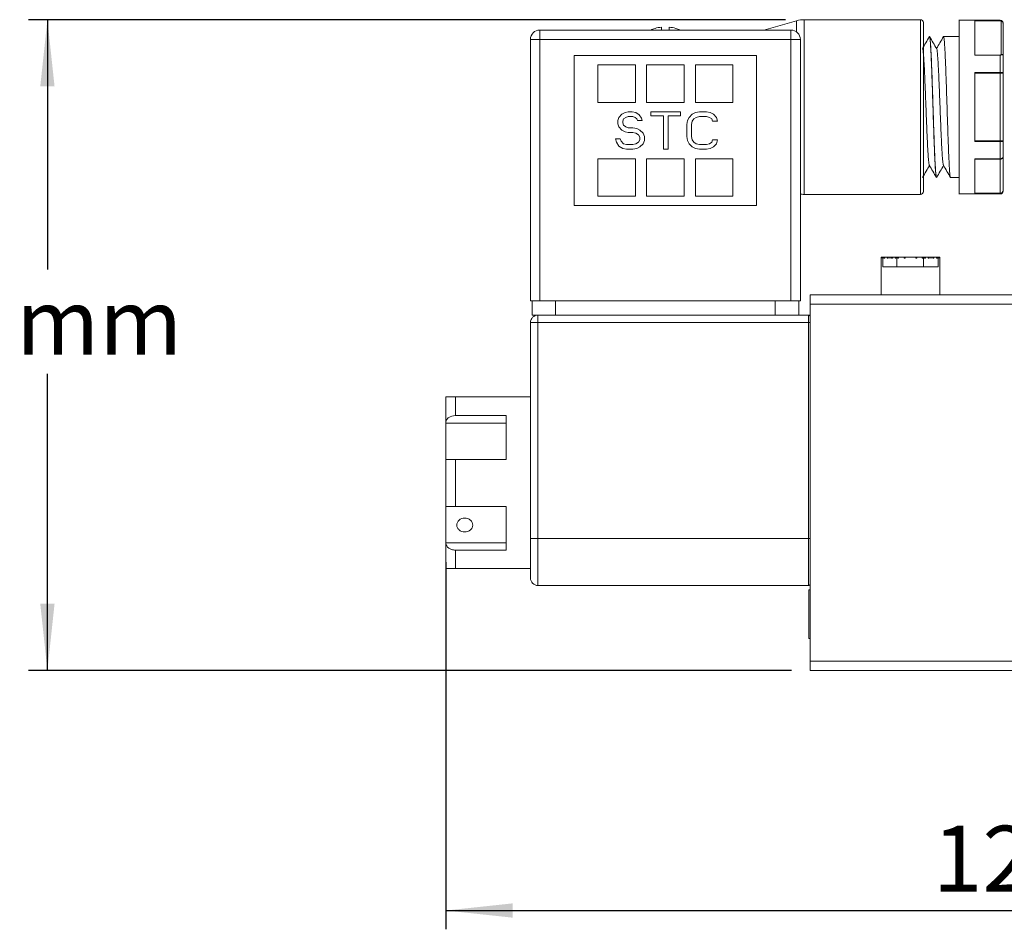
# Model space of a CAD drawing. Units: millimetres. Extents: x 5 to 274, y 5 to 211.
# Drawn here: x 107 to 159, y 103 to 152 of the extents above; entities that cross this region are included whole.
import ezdxf

# ---------------------------------------------------------------- set-up
doc = ezdxf.new("R2010")
doc.units = ezdxf.units.MM
doc.layers.add('DIMENSIONS', color=7, linetype='Continuous')
doc.styles.add('SLDTEXTSTYLE0', font='TXT', dxfattribs={"width": 0.75})
doc.dimstyles.new('SLDDIMSTYLE1', dxfattribs={"dimtxt": 3.5, "dimasz": 3.556, "dimexe": 0, "dimexo": 0.0625, "dimgap": 0.875, "dimtad": 0, "dimtih": 1, "dimtoh": 1, "dimdec": 0, "dimlfac": 2, "dimrnd": 1e-09, "dimzin": 12, "dimdsep": 46, "dimtxsty": 'SLDTEXTSTYLE0', "dimsah": 1, "dimcen": 0.09, "dimadec": 0, "dimazin": 3, "dimtfac": 1, "dimtdec": 0, "dimtofl": 0, "dimtmove": 0, "dimatfit": 3, "dimfxl": 0, "dimfrac": 2, "dimtolj": 1, "dimtzin": 12, "dimarcsym": 0})

# ---------------------------------------------------------------- blocks, each defined once
blk = doc.blocks.new('_D_3')
at = {"layer": 'DIMENSIONS'}
for p, q in [((129.435, 122.915), (129.435, 103.372)), ((190.535, 116.65), (190.535, 103.372)), ((129.435, 104.372), (190.535, 104.372))]:
    blk.add_line(p, q, dxfattribs=at)
for points in [[(129.435, 104.372), (132.991, 103.991), (132.991, 104.753)], [(190.535, 104.372), (186.979, 104.753), (186.979, 103.991)]]:
    blk.add_solid(points, dxfattribs=at)
at = {"layer": 'DIMENSIONS', "insert": (155.358, 108.884), "char_height": 3.5, "attachment_point": 1, "style": 'SLDTEXTSTYLE0'}
blk.add_mtext('122mm', dxfattribs=at)
blk = doc.blocks.new('_D_5')
at = {"layer": 'DIMENSIONS'}
for p, q in [((147.517, 151.8), (107.209, 151.8)), ((108.209, 151.8), (108.209, 138.503)), ((108.209, 117.15), (108.209, 132.947)), ((147.835, 117.15), (107.209, 117.15))]:
    blk.add_line(p, q, dxfattribs=at)
for points in [[(108.209, 151.8), (107.828, 148.244), (108.59, 148.244)], [(108.209, 117.15), (108.59, 120.706), (107.828, 120.706)]]:
    blk.add_solid(points, dxfattribs=at)
at = {"layer": 'DIMENSIONS', "insert": (101.248, 137.459), "char_height": 3.5, "attachment_point": 1, "style": 'SLDTEXTSTYLE0'}
blk.add_mtext('69mm', dxfattribs=at)

msp = doc.modelspace()

# ---------------------------------------------------------------- linework, layer by layer
at = {"color": 7, "linetype": 'Continuous', "lineweight": 15}
for p, q in [((148.11, 151.744), (146.36, 151.25)), ((154.71, 151.8), (148.517, 151.8)), ((158.96, 151.775), (156.759, 151.775)), ((157.61, 151.743), (158.96, 151.743)), ((158.96, 151.775), (158.96, 151.743)), ((159.01, 149.93), (159.01, 151.732)), ((159.11, 149.907), (159.11, 151.581)), ((134.435, 151.25), (134.435, 150.75)), ((147.81, 151.25), (134.435, 151.25)), ((147.81, 150.75), (147.81, 151.25)), ((133.935, 150.75), (134.081, 150.75)), ((133.935, 136.825), (133.935, 150.75)), ((134.081, 150.75), (134.435, 150.75)), ((134.435, 150.75), (134.435, 136.825)), ((147.81, 150.75), (134.435, 150.75)), ((148.31, 150.75), (147.81, 150.75)), ((147.81, 136.825), (147.81, 150.75)), ((148.31, 150.75), (148.31, 136.825)), ((155.19, 150.9), (155.185, 150.9)), ((156.76, 150.9), (155.935, 150.9)), ((136.272, 141.9), (136.272, 149.9)), ((136.272, 149.9), (145.972, 149.9)), ((145.972, 149.9), (145.972, 141.9)), ((158.96, 149.919), (157.61, 149.919)), ((137.522, 149.4), (137.522, 147.4)), ((139.522, 149.4), (137.522, 149.4)), ((139.522, 147.4), (139.522, 149.4)), ((142.122, 149.4), (140.122, 149.4)), ((140.122, 149.4), (140.122, 147.4)), ((142.122, 147.4), (142.122, 149.4)), ((144.722, 149.4), (142.722, 149.4)), ((142.722, 149.4), (142.722, 147.4)), ((144.722, 147.4), (144.722, 149.4)), ((157.61, 148.994), (158.96, 148.994)), ((157.61, 148.954), (158.96, 148.954)), ((158.96, 145.347), (158.96, 148.954)), ((159.11, 145.357), (159.11, 148.944)), ((137.522, 147.4), (139.522, 147.4)), ((140.122, 147.4), (142.122, 147.4)), ((142.722, 147.4), (144.722, 147.4)), ((138.806, 146.773), (138.972, 146.858)), ((138.972, 146.858), (139.139, 146.9)), ((139.139, 146.9), (139.347, 146.9)), ((139.347, 146.9), (139.556, 146.858)), ((139.556, 146.858), (139.722, 146.73)), ((140.347, 146.9), (141.931, 146.9)), ((140.347, 146.688), (140.347, 146.9)), ((141.931, 146.688), (141.931, 146.9)), ((142.556, 146.773), (142.722, 146.858)), ((142.722, 146.858), (142.931, 146.9)), ((142.931, 146.9), (143.306, 146.9)), ((143.306, 146.9), (143.514, 146.858)), ((143.514, 146.858), (143.681, 146.773)), ((138.597, 146.432), (138.639, 146.602)), ((138.597, 146.262), (138.597, 146.432)), ((138.639, 146.602), (138.806, 146.773)), ((138.889, 146.517), (138.847, 146.39)), ((138.847, 146.39), (138.847, 146.305)), ((139.014, 146.602), (138.889, 146.517)), ((139.139, 146.645), (139.014, 146.602)), ((139.389, 146.645), (139.139, 146.645)), ((139.514, 146.602), (139.389, 146.645)), ((139.597, 146.517), (139.514, 146.602)), ((139.639, 146.432), (139.597, 146.517)), ((139.889, 146.432), (139.639, 146.432)), ((139.722, 146.73), (139.847, 146.56)), ((139.847, 146.56), (139.889, 146.432)), ((141.014, 146.688), (140.347, 146.688)), ((141.014, 144.9), (141.014, 146.688)), ((141.264, 146.688), (141.931, 146.688)), ((141.264, 146.688), (141.264, 144.9)), ((142.264, 146.22), (142.306, 146.432)), ((142.306, 146.432), (142.389, 146.602)), ((142.389, 146.602), (142.556, 146.773)), ((142.556, 146.39), (142.514, 146.22)), ((142.639, 146.517), (142.556, 146.39)), ((142.764, 146.602), (142.639, 146.517)), ((142.931, 146.645), (142.764, 146.602)), ((143.306, 146.645), (142.931, 146.645)), ((143.472, 146.602), (143.306, 146.645)), ((143.597, 146.517), (143.472, 146.602)), ((143.639, 146.39), (143.597, 146.517)), ((143.889, 146.39), (143.639, 146.39)), ((143.681, 146.773), (143.847, 146.602)), ((143.847, 146.602), (143.889, 146.39)), ((138.639, 146.092), (138.597, 146.262)), ((138.806, 145.922), (138.639, 146.092)), ((138.972, 145.837), (138.806, 145.922)), ((138.847, 146.305), (138.889, 146.177)), ((138.889, 146.177), (139.014, 146.092)), ((139.139, 145.794), (138.972, 145.837)), ((139.014, 146.092), (139.139, 146.049)), ((139.139, 146.049), (139.389, 146.049)), ((139.389, 145.794), (139.139, 145.794)), ((139.389, 146.049), (139.597, 146.007)), ((139.556, 145.751), (139.389, 145.794)), ((139.597, 146.007), (139.764, 145.922)), ((139.764, 145.922), (139.931, 145.751)), ((142.264, 145.581), (142.264, 146.22)), ((142.514, 146.22), (142.514, 145.581)), ((138.514, 145.283), (138.472, 145.454)), ((138.472, 145.454), (138.722, 145.454)), ((138.639, 145.071), (138.514, 145.283)), ((138.722, 145.454), (138.764, 145.326)), ((138.764, 145.326), (138.889, 145.198)), ((139.681, 145.666), (139.556, 145.751)), ((139.556, 145.198), (139.681, 145.283)), ((139.764, 145.539), (139.681, 145.666)), ((139.681, 145.283), (139.764, 145.411)), ((139.764, 145.411), (139.764, 145.539)), ((139.931, 145.751), (140.014, 145.581)), ((140.014, 145.368), (139.931, 145.198)), ((140.014, 145.581), (140.014, 145.368)), ((142.306, 145.368), (142.264, 145.581)), ((142.389, 145.198), (142.306, 145.368)), ((142.514, 145.581), (142.556, 145.411)), ((142.556, 145.411), (142.639, 145.283)), ((142.639, 145.283), (142.764, 145.198)), ((143.472, 145.198), (143.597, 145.283)), ((143.597, 145.283), (143.639, 145.411)), ((143.639, 145.411), (143.889, 145.411)), ((143.889, 145.411), (143.847, 145.198)), ((158.96, 145.347), (157.61, 145.347)), ((158.96, 145.307), (157.61, 145.307)), ((158.96, 144.399), (158.96, 145.307)), ((138.847, 144.943), (138.639, 145.071)), ((139.056, 144.9), (138.847, 144.943)), ((138.889, 145.198), (139.056, 145.156)), ((139.056, 145.156), (139.389, 145.156)), ((139.389, 144.9), (139.056, 144.9)), ((139.389, 145.156), (139.556, 145.198)), ((139.597, 144.943), (139.389, 144.9)), ((139.764, 145.028), (139.597, 144.943)), ((139.931, 145.198), (139.764, 145.028)), ((141.264, 144.9), (141.014, 144.9)), ((142.556, 145.028), (142.389, 145.198)), ((142.722, 144.943), (142.556, 145.028)), ((142.931, 144.9), (142.722, 144.943)), ((142.764, 145.198), (142.931, 145.156)), ((142.931, 145.156), (143.306, 145.156)), ((143.306, 144.9), (142.931, 144.9)), ((143.306, 145.156), (143.472, 145.198)), ((143.514, 144.943), (143.306, 144.9)), ((143.681, 145.028), (143.514, 144.943)), ((143.847, 145.198), (143.681, 145.028)), ((137.522, 144.4), (137.522, 142.4)), ((139.522, 144.4), (137.522, 144.4)), ((139.522, 142.4), (139.522, 144.4)), ((142.122, 144.4), (140.122, 144.4)), ((140.122, 144.4), (140.122, 142.4)), ((142.122, 142.4), (142.122, 144.4)), ((142.722, 144.4), (142.722, 142.4)), ((144.722, 144.4), (142.722, 144.4)), ((144.722, 142.4), (144.722, 144.4)), ((157.61, 144.399), (158.96, 144.399)), ((157.61, 144.372), (158.96, 144.372)), ((158.96, 142.568), (158.96, 144.372)), ((159.11, 142.703), (159.11, 144.496)), ((155.56, 143.4), (155.565, 143.4)), ((156.31, 143.4), (156.76, 143.4)), ((137.522, 142.4), (139.522, 142.4)), ((140.122, 142.4), (142.122, 142.4)), ((142.722, 142.4), (144.722, 142.4)), ((148.517, 142.5), (154.71, 142.5)), ((156.759, 142.525), (158.961, 142.525)), ((158.96, 142.568), (157.61, 142.568)), ((158.96, 142.555), (157.61, 142.555)), ((145.972, 141.9), (136.272, 141.9)), ((152.622, 139.15), (152.622, 137.15)), ((152.624, 139.15), (152.622, 139.15)), ((152.624, 139.1), (152.624, 139.15)), ((152.624, 139.15), (152.628, 139.15)), ((152.624, 139.1), (152.628, 139.1)), ((152.628, 139.15), (152.628, 139.1)), ((152.662, 139.15), (152.628, 139.15)), ((152.662, 139.1), (152.662, 139.15)), ((152.662, 139.15), (152.675, 139.15)), ((152.662, 139.1), (152.675, 139.1)), ((152.675, 139.15), (152.675, 139.1)), ((152.703, 139.15), (152.675, 139.15)), ((152.703, 139.15), (152.703, 138.65)), ((152.753, 139.15), (152.703, 139.15)), ((152.753, 139.1), (152.753, 139.15)), ((152.753, 139.15), (152.777, 139.15)), ((152.777, 139.1), (152.753, 139.1)), ((152.777, 139.15), (152.777, 139.1)), ((152.777, 139.15), (152.796, 139.15)), ((152.796, 139.1), (152.796, 139.15)), ((152.796, 139.15), (152.812, 139.15)), ((152.812, 139.1), (152.796, 139.1)), ((152.812, 139.15), (152.812, 139.1)), ((152.812, 139.15), (152.936, 139.15)), ((152.936, 139.1), (152.936, 139.15)), ((152.936, 139.15), (152.952, 139.15)), ((152.952, 139.1), (152.936, 139.1)), ((152.952, 139.15), (152.952, 139.1)), ((152.952, 139.15), (152.959, 139.15)), ((152.959, 139.1), (152.959, 139.15)), ((152.959, 139.15), (152.983, 139.15)), ((152.983, 139.1), (152.959, 139.1)), ((152.983, 139.15), (152.983, 139.1)), ((152.983, 139.15), (153.075, 139.15)), ((153.075, 139.1), (153.075, 139.15)), ((153.075, 139.15), (153.092, 139.15)), ((153.092, 139.1), (153.075, 139.1)), ((153.092, 139.15), (153.092, 139.1)), ((153.092, 139.15), (153.166, 139.15)), ((153.166, 139.1), (153.166, 139.15)), ((153.166, 139.15), (153.19, 139.15)), ((153.19, 139.1), (153.166, 139.1)), ((153.19, 139.15), (153.19, 139.1)), ((153.19, 139.15), (153.215, 139.15)), ((153.215, 139.1), (153.215, 139.15)), ((153.215, 139.15), (153.231, 139.15)), ((153.231, 139.1), (153.215, 139.1)), ((153.231, 139.15), (153.231, 139.1)), ((153.231, 139.15), (153.355, 139.15)), ((153.355, 139.1), (153.355, 139.15)), ((153.355, 139.15), (153.371, 139.15)), ((153.371, 139.1), (153.355, 139.1)), ((153.371, 139.15), (153.371, 139.1)), ((153.371, 139.15), (153.372, 139.15)), ((153.372, 139.1), (153.372, 139.15)), ((153.372, 139.15), (153.396, 139.15)), ((153.396, 139.1), (153.372, 139.1)), ((153.396, 139.15), (153.396, 139.1)), ((153.396, 139.15), (153.451, 139.15)), ((153.451, 139.15), (153.451, 138.65)), ((153.451, 139.15), (153.506, 139.15)), ((153.506, 139.1), (153.506, 139.15)), ((153.506, 139.15), (153.532, 139.15)), ((153.532, 139.1), (153.506, 139.1)), ((153.532, 139.15), (153.532, 139.1)), ((153.532, 139.15), (153.834, 139.15)), ((153.834, 139.1), (153.834, 139.15)), ((153.834, 139.15), (153.89, 139.15)), ((153.89, 139.1), (153.834, 139.1)), ((153.89, 139.15), (153.89, 139.1)), ((153.89, 139.15), (154.461, 139.15)), ((154.461, 139.1), (154.461, 139.15)), ((154.461, 139.15), (154.515, 139.15)), ((154.515, 139.1), (154.461, 139.1)), ((154.515, 139.15), (154.805, 139.15)), ((154.515, 139.15), (154.515, 139.1)), ((154.805, 139.1), (154.805, 139.15)), ((154.805, 139.15), (154.829, 139.15)), ((154.829, 139.1), (154.805, 139.1)), ((154.829, 139.15), (154.829, 139.1)), ((154.829, 139.15), (154.869, 139.15)), ((154.869, 139.15), (154.869, 138.65)), ((154.869, 139.15), (154.921, 139.15)), ((154.921, 139.1), (154.921, 139.15)), ((154.921, 139.15), (154.947, 139.15)), ((154.947, 139.1), (154.921, 139.1)), ((154.947, 139.15), (154.947, 139.1)), ((154.947, 139.15), (154.965, 139.15)), ((154.965, 139.1), (154.965, 139.15)), ((154.965, 139.15), (154.982, 139.15)), ((154.982, 139.1), (154.965, 139.1)), ((154.982, 139.15), (155.112, 139.15)), ((154.982, 139.15), (154.982, 139.1)), ((155.112, 139.1), (155.112, 139.15)), ((155.112, 139.15), (155.129, 139.15)), ((155.129, 139.1), (155.112, 139.1)), ((155.129, 139.15), (155.129, 139.1)), ((155.129, 139.15), (155.143, 139.15)), ((155.143, 139.1), (155.143, 139.15)), ((155.143, 139.15), (155.169, 139.15)), ((155.169, 139.1), (155.143, 139.1)), ((155.169, 139.15), (155.169, 139.1)), ((155.169, 139.15), (155.259, 139.15)), ((155.259, 139.1), (155.259, 139.15)), ((155.259, 139.15), (155.276, 139.15)), ((155.276, 139.1), (155.259, 139.1)), ((155.276, 139.15), (155.276, 139.1)), ((155.276, 139.15), (155.366, 139.15)), ((155.366, 139.1), (155.366, 139.15)), ((155.366, 139.15), (155.391, 139.15)), ((155.391, 139.1), (155.366, 139.1)), ((155.391, 139.15), (155.391, 139.1)), ((155.391, 139.15), (155.406, 139.15)), ((155.406, 139.1), (155.406, 139.15)), ((155.406, 139.15), (155.423, 139.15)), ((155.423, 139.1), (155.406, 139.1)), ((155.423, 139.15), (155.423, 139.1)), ((155.423, 139.15), (155.553, 139.15)), ((155.553, 139.1), (155.553, 139.15)), ((155.553, 139.15), (155.57, 139.15)), ((155.57, 139.1), (155.553, 139.1)), ((155.57, 139.15), (155.57, 139.1)), ((155.57, 139.15), (155.588, 139.15)), ((155.588, 139.1), (155.588, 139.15)), ((155.588, 139.15), (155.614, 139.15)), ((155.614, 139.1), (155.588, 139.1)), ((155.614, 139.15), (155.614, 139.1)), ((155.614, 139.15), (155.658, 139.15)), ((155.658, 138.65), (155.658, 139.15)), ((155.695, 139.15), (155.658, 139.15)), ((155.695, 139.1), (155.695, 139.15)), ((155.695, 139.15), (155.708, 139.15)), ((155.695, 139.1), (155.708, 139.1)), ((155.708, 139.15), (155.708, 139.1)), ((155.742, 139.15), (155.708, 139.15)), ((155.742, 139.1), (155.742, 139.15)), ((155.742, 139.15), (155.746, 139.15)), ((155.742, 139.1), (155.746, 139.1)), ((155.746, 139.15), (155.746, 139.1)), ((155.747, 139.15), (155.746, 139.15)), ((155.747, 137.15), (155.747, 139.15)), ((152.703, 138.65), (153.451, 138.65)), ((153.451, 138.65), (154.869, 138.65)), ((154.869, 138.65), (155.658, 138.65)), ((148.835, 137.15), (161.835, 137.15)), ((148.835, 137.15), (148.835, 136.65)), ((133.935, 136.825), (134.435, 136.825)), ((134.022, 136.825), (134.022, 136.075)), ((147.81, 136.825), (134.435, 136.825)), ((135.272, 136.825), (135.272, 136.075)), ((146.972, 136.825), (146.972, 136.075)), ((147.81, 136.825), (148.31, 136.825)), ((148.222, 136.825), (148.222, 136.075)), ((161.835, 136.65), (148.835, 136.65)), ((148.835, 136.65), (148.835, 117.65)), ((134.022, 136.075), (134.335, 136.075)), ((134.335, 136.075), (134.335, 135.958)), ((134.335, 136.075), (135.024, 136.075)), ((135.024, 136.075), (135.272, 136.075)), ((135.272, 136.075), (146.972, 136.075)), ((146.972, 136.075), (147.221, 136.075)), ((147.221, 136.075), (148.735, 136.075)), ((148.735, 136.075), (148.735, 135.675)), ((133.935, 124.175), (133.935, 135.675)), ((134.335, 135.675), (133.935, 135.675)), ((134.335, 135.675), (148.735, 135.675)), ((134.335, 124.175), (134.335, 135.675)), ((148.735, 135.675), (148.735, 124.175)), ((148.735, 135.675), (148.835, 135.675)), ((129.935, 131.725), (129.935, 130.725)), ((129.935, 131.725), (133.935, 131.725)), ((129.935, 130.725), (132.635, 130.725)), ((132.635, 130.725), (132.635, 128.386)), ((129.435, 130.371), (129.435, 130.318)), ((129.435, 130.318), (132.635, 130.318)), ((129.435, 128.386), (129.435, 130.318)), ((129.935, 128.386), (129.935, 125.886)), ((132.635, 128.386), (129.935, 128.386)), ((129.435, 123.954), (129.435, 125.886)), ((129.935, 125.886), (132.635, 125.886)), ((132.635, 125.886), (132.635, 123.562)), ((129.435, 123.954), (132.635, 123.954)), ((129.435, 123.915), (129.435, 123.954)), ((133.935, 124.175), (134.335, 124.175)), ((148.735, 124.175), (134.335, 124.175)), ((134.335, 121.675), (134.335, 124.175)), ((148.735, 124.175), (148.835, 124.175)), ((148.735, 121.675), (148.735, 124.175)), ((129.935, 123.562), (129.935, 122.575)), ((132.635, 123.562), (129.935, 123.562)), ((129.935, 122.575), (133.935, 122.575)), ((148.735, 121.675), (134.335, 121.675)), ((148.835, 121.45), (148.76, 121.45)), ((148.76, 121.45), (148.76, 118.85)), ((148.76, 118.85), (148.835, 118.85)), ((148.835, 117.65), (161.835, 117.65)), ((148.835, 117.65), (148.835, 117.15)), ((161.835, 117.15), (148.835, 117.15))]:
    msp.add_line(p, q, dxfattribs=at)
at = {"color": 8, "linetype": 'Continuous', "lineweight": 15}
for p, q in [((148.11, 151.744), (148.11, 151.15)), ((148.517, 142.5), (148.517, 151.8)), ((154.71, 142.5), (154.71, 151.8))]:
    msp.add_line(p, q, dxfattribs=at)
at = {"color": 7, "linetype": 'Continuous', "lineweight": 15}
for centre, radius, start, end in [((148.517, 150.3), 1.5, 90, 105.7512), ((154.71, 151.65), 0.15, 0, 90), ((158.96, 151.625), 0.15, 0, 90.0188), ((134.435, 150.75), 0.5, 90, 180), ((147.81, 150.75), 0.5, 45, 90), ((147.81, 150.75), 0.5, 0, 45), ((154.71, 142.65), 0.15, 270, 0), ((158.96, 142.675), 0.15, 270.0188, 0), ((158.962, 142.704), 0.148, 310.0538, 346.548), ((148.517, 144), 1.5, 262.0489, 270), ((134.335, 135.675), 0.4, 90, 180), ((148.735, 135.975), 0.1, 0, 90), ((134.335, 122.075), 0.4, 180, 270), ((148.735, 121.775), 0.1, 270, 0)]:
    msp.add_arc(centre, radius, start, end, dxfattribs=at)
for points, knots in [([(154.86, 151.65), (154.86, 151.65), (154.86, 151.176), (154.86, 149.488), (154.86, 148.344), (154.86, 145.957), (154.86, 144.812), (154.86, 143.124), (154.86, 142.65), (154.86, 142.65)], [0, 0, 0, 0, 0.25, 0.25, 0.5, 0.5, 0.75, 0.75, 1, 1, 1, 1]), ([(156.76, 142.525), (156.76, 142.526), (156.76, 142.527), (156.76, 142.533), (156.76, 142.544), (156.76, 142.559), (156.76, 142.578), (156.76, 142.619), (156.76, 142.698), (156.76, 142.845), (156.76, 143.037), (156.76, 143.354), (156.76, 143.857), (156.76, 144.596), (156.76, 145.425), (156.76, 146.287), (156.76, 147.15), (156.76, 148.014), (156.76, 148.875), (156.76, 149.704), (156.76, 150.444), (156.76, 150.946), (156.76, 151.264), (156.76, 151.455), (156.76, 151.602), (156.76, 151.693), (156.76, 151.744), (156.76, 151.77), (156.76, 151.774), (156.76, 151.775)], [0, 0, 0, 0, 0.009736, 0.019453, 0.02916, 0.038866, 0.048579, 0.05831, 0.089197, 0.120102, 0.152277, 0.18447, 0.250119, 0.315768, 0.380053, 0.441772, 0.500003, 0.558234, 0.619953, 0.684238, 0.749888, 0.815537, 0.847712, 0.879904, 0.910791, 0.941696, 0.961131, 0.980541, 1, 1, 1, 1]), ([(157.61, 151.743), (157.61, 151.669), (157.61, 151.468), (157.61, 150.843), (157.61, 150.42), (157.61, 149.919)], [0, 0, 0, 0, 0.5, 0.5, 1, 1, 1, 1]), ([(158.96, 151.743), (158.966, 151.743), (158.977, 151.742), (158.995, 151.738), (159.005, 151.734), (159.01, 151.732)], [0, 0, 0, 0, 0.3069223, 0.6346791, 1, 1, 1, 1]), ([(159.11, 151.581), (159.11, 151.59), (159.109, 151.608), (159.102, 151.634), (159.086, 151.671), (159.053, 151.709), (159.023, 151.725), (159.01, 151.732)], [0, 0, 0, 0, 0.13345, 0.266874, 0.400271, 0.745556, 1, 1, 1, 1]), ([(159.11, 151.581), (159.11, 151.607), (159.11, 151.634), (159.11, 151.623), (159.11, 151.622)], [0, 0, 0, 0, 0.909168, 1, 1, 1, 1]), ([(140.922, 151.405), (140.803, 151.389), (140.604, 151.362), (140.42, 151.282), (140.347, 151.25)], [0, 0, 0, 0, 0.602182, 1, 1, 1, 1]), ([(140.922, 151.405), (140.922, 151.402), (140.922, 151.395), (140.922, 151.379), (140.922, 151.359), (140.922, 151.335), (140.922, 151.307), (140.922, 151.275), (140.922, 151.251), (140.922, 151.238)], [0, 0, 0, 0, 0.143626, 0.286485, 0.42888, 0.57112, 0.713515, 0.856374, 1, 1, 1, 1]), ([(141.322, 151.405), (141.322, 151.402), (141.322, 151.394), (141.322, 151.377), (141.322, 151.357), (141.322, 151.332), (141.322, 151.304), (141.322, 151.273), (141.322, 151.25), (141.322, 151.238)], [0, 0, 0, 0, 0.15129, 0.299763, 0.445424, 0.588276, 0.72832, 0.865561, 1, 1, 1, 1]), ([(141.897, 151.25), (141.825, 151.282), (141.641, 151.362), (141.442, 151.389), (141.322, 151.405)], [0, 0, 0, 0, 0.397625, 1, 1, 1, 1]), ([(155.18, 150.898), (155.118, 150.79), (154.995, 150.578), (154.872, 150.366), (154.812, 150.262)], [0, 0, 0, 0, 0.5113, 1, 1, 1, 1]), ([(155.178, 150.889), (155.18, 150.894), (155.189, 150.912), (155.205, 150.863), (155.225, 150.708), (155.245, 150.447), (155.265, 150.096), (155.286, 149.657), (155.306, 149.151), (155.326, 148.584), (155.346, 147.981), (155.366, 147.349), (155.386, 146.717), (155.407, 146.092), (155.426, 145.502), (155.447, 144.954), (155.467, 144.473), (155.487, 144.064), (155.507, 143.746), (155.527, 143.523), (155.545, 143.415), (155.556, 143.404), (155.56, 143.4)], [0, 0, 0, 0, 0.018126, 0.070119, 0.12362, 0.175612, 0.229112, 0.281104, 0.334604, 0.386596, 0.440096, 0.492089, 0.545589, 0.597581, 0.651081, 0.703074, 0.756574, 0.808566, 0.862067, 0.914059, 0.967559, 1, 1, 1, 1]), ([(155.572, 143.422), (155.57, 143.413), (155.561, 143.381), (155.545, 143.44), (155.525, 143.592), (155.504, 143.854), (155.485, 144.205), (155.464, 144.644), (155.444, 145.15), (155.424, 145.717), (155.404, 146.32), (155.384, 146.952), (155.363, 147.584), (155.344, 148.209), (155.323, 148.799), (155.303, 149.347), (155.283, 149.828), (155.263, 150.237), (155.243, 150.555), (155.222, 150.777), (155.205, 150.886), (155.194, 150.896), (155.19, 150.9)], [0, 0, 0, 0, 0.019656, 0.071567, 0.124983, 0.176894, 0.23031, 0.282221, 0.335638, 0.38755, 0.440967, 0.492877, 0.546294, 0.598205, 0.651622, 0.703533, 0.75695, 0.808861, 0.862278, 0.91419, 0.967607, 1, 1, 1, 1]), ([(155.572, 150.246), (155.509, 150.355), (155.383, 150.571), (155.258, 150.788), (155.195, 150.897)], [0, 0, 0, 0, 0.499943, 1, 1, 1, 1]), ([(155.931, 150.899), (155.868, 150.79), (155.745, 150.578), (155.623, 150.366), (155.562, 150.262)], [0, 0, 0, 0, 0.5107943, 1, 1, 1, 1]), ([(155.929, 150.89), (155.931, 150.894), (155.939, 150.912), (155.955, 150.863), (155.975, 150.708), (155.995, 150.447), (156.016, 150.096), (156.036, 149.657), (156.056, 149.151), (156.076, 148.584), (156.096, 147.981), (156.116, 147.349), (156.136, 146.717), (156.157, 146.092), (156.176, 145.502), (156.197, 144.954), (156.217, 144.473), (156.237, 144.064), (156.257, 143.746), (156.277, 143.523), (156.295, 143.415), (156.306, 143.404), (156.31, 143.4)], [0, 0, 0, 0, 0.017008, 0.06906, 0.122621, 0.174672, 0.228233, 0.280284, 0.333845, 0.385897, 0.439458, 0.49151, 0.545071, 0.597123, 0.650683, 0.702735, 0.756296, 0.808347, 0.861908, 0.913959, 0.96752, 1, 1, 1, 1]), ([(155.179, 144.061), (155.178, 144.061), (155.17, 144.063), (155.155, 144.152), (155.135, 144.33), (155.114, 144.597), (155.094, 144.932), (155.074, 145.335), (155.054, 145.785), (155.034, 146.279), (155.014, 146.793), (154.993, 147.321), (154.973, 147.84), (154.953, 148.343), (154.933, 148.808), (154.913, 149.23), (154.893, 149.589), (154.873, 149.882), (154.853, 150.093), (154.835, 150.216), (154.824, 150.231), (154.82, 150.237)], [0, 0, 0, 0, 0.012998, 0.068271, 0.125139, 0.180454, 0.237361, 0.292758, 0.349755, 0.405203, 0.462269, 0.517623, 0.574594, 0.629883, 0.686782, 0.74205, 0.798917, 0.854208, 0.911091, 0.966447, 1, 1, 1, 1]), ([(155.93, 144.063), (155.927, 144.066), (155.917, 144.075), (155.9, 144.183), (155.88, 144.383), (155.86, 144.664), (155.84, 145.018), (155.82, 145.429), (155.799, 145.894), (155.779, 146.389), (155.759, 146.911), (155.739, 147.434), (155.719, 147.954), (155.699, 148.446), (155.679, 148.906), (155.659, 149.312), (155.638, 149.66), (155.618, 149.936), (155.598, 150.128), (155.582, 150.229), (155.574, 150.235), (155.572, 150.237)], [0, 0, 0, 0, 0.025386, 0.082379, 0.137833, 0.194884, 0.250431, 0.30759, 0.363123, 0.420278, 0.475719, 0.532778, 0.588169, 0.64517, 0.700555, 0.75754, 0.812963, 0.869982, 0.925483, 0.982588, 1, 1, 1, 1]), ([(158.96, 149.919), (158.966, 149.919), (158.978, 149.92), (158.995, 149.924), (159.005, 149.928), (159.01, 149.93)], [0, 0, 0, 0, 0.309408, 0.63611, 1, 1, 1, 1]), ([(159.11, 149.907), (159.11, 149.91), (159.109, 149.917), (159.103, 149.924), (159.096, 149.93), (159.088, 149.935), (159.073, 149.94), (159.047, 149.943), (159.022, 149.934), (159.01, 149.93)], [0, 0, 0, 0, 0.1315352, 0.2473034, 0.3472907, 0.4314944, 0.4999304, 0.7634661, 1, 1, 1, 1]), ([(157.61, 148.957), (157.61, 148.388), (157.61, 147.769), (157.61, 146.532), (157.61, 145.913), (157.61, 145.344)], [0, 0, 0, 0, 0.5, 0.5, 1, 1, 1, 1]), ([(159.11, 148.944), (159.11, 148.946), (159.094, 148.949), (159.038, 148.953), (158.999, 148.954), (158.96, 148.954)], [0, 0, 0, 0, 0.5, 0.5, 1, 1, 1, 1]), ([(159.095, 148.966), (159.097, 148.964), (159.102, 148.96), (159.105, 148.957), (159.106, 148.955)], [0, 0, 0, 0, 0.494451, 1, 1, 1, 1]), ([(158.96, 145.347), (158.999, 145.347), (159.038, 145.348), (159.094, 145.352), (159.11, 145.354), (159.11, 145.357)], [0, 0, 0, 0, 0.5, 0.5, 1, 1, 1, 1]), ([(159.106, 145.346), (159.105, 145.344), (159.102, 145.34), (159.097, 145.337), (159.095, 145.335)], [0, 0, 0, 0, 0.505574, 1, 1, 1, 1]), ([(157.61, 144.367), (157.61, 143.873), (157.61, 143.454), (157.61, 142.836), (157.61, 142.635), (157.61, 142.56)], [0, 0, 0, 0, 0.5, 0.5, 1, 1, 1, 1]), ([(159.095, 144.454), (159.099, 144.46), (159.108, 144.474), (159.109, 144.489), (159.11, 144.496)], [0, 0, 0, 0, 0.489174, 1, 1, 1, 1]), ([(154.819, 143.402), (154.884, 143.514), (155.011, 143.735), (155.136, 143.949), (155.197, 144.055)], [0, 0, 0, 0, 0.5068777, 1, 1, 1, 1]), ([(155.179, 144.053), (155.242, 143.944), (155.368, 143.727), (155.493, 143.511), (155.556, 143.402)], [0, 0, 0, 0, 0.4999304, 1, 1, 1, 1]), ([(155.57, 143.404), (155.633, 143.512), (155.755, 143.724), (155.878, 143.936), (155.937, 144.039)], [0, 0, 0, 0, 0.511897, 1, 1, 1, 1]), ([(155.93, 144.052), (155.992, 143.944), (156.118, 143.727), (156.243, 143.51), (156.306, 143.402)], [0, 0, 0, 0, 0.4999321, 1, 1, 1, 1]), ([(158.96, 142.568), (158.999, 142.568), (159.038, 142.583), (159.094, 142.633), (159.11, 142.667), (159.11, 142.703)], [0, 0, 0, 0, 0.5, 0.5, 1, 1, 1, 1]), ([(129.435, 131.725), (129.435, 131.725), (129.434, 131.725), (129.438, 131.725), (129.443, 131.725), (129.467, 131.725), (129.478, 131.725), (129.51, 131.725), (129.531, 131.725), (129.592, 131.725), (129.631, 131.725), (129.718, 131.725), (129.753, 131.725), (129.835, 131.725), (129.884, 131.725), (129.935, 131.725)], [0, 0, 0, 0, 0.25, 0.25, 0.5, 0.5, 0.625, 0.625, 0.75, 0.75, 0.875, 0.875, 0.9375, 0.9375, 1, 1, 1, 1]), ([(129.435, 130.371), (129.435, 130.418), (129.448, 130.464), (129.498, 130.549), (129.535, 130.588), (129.673, 130.686), (129.803, 130.725), (129.935, 130.725)], [0, 0, 0, 0, 0.25, 0.25, 0.5, 0.5, 1, 1, 1, 1]), ([(129.935, 128.386), (129.868, 128.386), (129.802, 128.386), (129.68, 128.386), (129.624, 128.386), (129.533, 128.386), (129.496, 128.386), (129.448, 128.386), (129.435, 128.386), (129.435, 128.386)], [0, 0, 0, 0, 0.25, 0.25, 0.5, 0.5, 0.75, 0.75, 1, 1, 1, 1]), ([(129.435, 125.886), (129.435, 125.886), (129.447, 125.886), (129.496, 125.886), (129.532, 125.886), (129.669, 125.886), (129.8, 125.886), (129.935, 125.886)], [0, 0, 0, 0, 0.25, 0.25, 0.5, 0.5, 1, 1, 1, 1]), ([(130.435, 124.532), (130.379, 124.532), (130.324, 124.542), (130.221, 124.577), (130.174, 124.603), (130.095, 124.668), (130.064, 124.708), (130.021, 124.794), (130.01, 124.842), (130.01, 124.939), (130.021, 124.987), (130.063, 125.078), (130.095, 125.12), (130.214, 125.227), (130.323, 125.269), (130.491, 125.269), (130.546, 125.259), (130.649, 125.22), (130.696, 125.191), (130.775, 125.121), (130.806, 125.079), (130.849, 124.988), (130.86, 124.939), (130.86, 124.843), (130.849, 124.795), (130.806, 124.708), (130.775, 124.669), (130.656, 124.569), (130.547, 124.532), (130.435, 124.532)], [0, 0, 0, 0, 0.0625, 0.0625, 0.125, 0.125, 0.1875, 0.1875, 0.25, 0.25, 0.3125, 0.3125, 0.375, 0.375, 0.5, 0.5, 0.5625, 0.5625, 0.625, 0.625, 0.6875, 0.6875, 0.75, 0.75, 0.8125, 0.8125, 0.875, 0.875, 1, 1, 1, 1]), ([(129.935, 123.562), (129.869, 123.562), (129.804, 123.571), (129.683, 123.606), (129.628, 123.633), (129.489, 123.73), (129.435, 123.822), (129.435, 123.915)], [0, 0, 0, 0, 0.25, 0.25, 0.5, 0.5, 1, 1, 1, 1]), ([(133.935, 122.075), (133.935, 122.076), (133.935, 122.077), (133.935, 122.084), (133.935, 122.095), (133.935, 122.112), (133.935, 122.132), (133.935, 122.158), (133.935, 122.188), (133.935, 122.235), (133.935, 122.307), (133.935, 122.415), (133.935, 122.542), (133.935, 122.688), (133.935, 122.849), (133.935, 123.023), (133.935, 123.208), (133.935, 123.397), (133.935, 123.589), (133.935, 123.781), (133.935, 123.977), (133.935, 124.109), (133.935, 124.175)], [0, 0, 0, 0, 0.03025, 0.060296, 0.090205, 0.120044, 0.14988, 0.179781, 0.209814, 0.240046, 0.304319, 0.368671, 0.434311, 0.500032, 0.565672, 0.631394, 0.695666, 0.760019, 0.820238, 0.879949, 0.93969, 1, 1, 1, 1]), ([(129.435, 122.575), (129.435, 122.575), (129.434, 122.575), (129.438, 122.575), (129.443, 122.575), (129.467, 122.575), (129.478, 122.575), (129.51, 122.575), (129.531, 122.575), (129.592, 122.575), (129.631, 122.575), (129.718, 122.575), (129.753, 122.575), (129.835, 122.575), (129.884, 122.575), (129.935, 122.575)], [0, 0, 0, 0, 0.25, 0.25, 0.5, 0.5, 0.625, 0.625, 0.75, 0.75, 0.875, 0.875, 0.9375, 0.9375, 1, 1, 1, 1])]:
    msp.add_open_spline(points, degree=3, knots=knots, dxfattribs=at)
for points in [[(158.96, 149.919), (158.96, 149.633), (158.96, 149.322), (158.96, 148.994)], [(159.11, 149.907), (159.11, 149.611), (159.11, 149.288), (159.11, 148.944)], [(157.61, 148.994), (157.61, 148.982), (157.61, 148.969), (157.61, 148.957)], [(158.96, 148.994), (158.96, 148.981), (158.96, 148.968), (158.96, 148.954)], [(157.61, 145.344), (157.61, 145.331), (157.61, 145.319), (157.61, 145.307)], [(158.96, 145.347), (158.96, 145.333), (158.96, 145.319), (158.96, 145.307)], [(159.11, 145.357), (159.11, 145.053), (159.11, 144.764), (159.11, 144.496)], [(157.61, 144.399), (157.61, 144.388), (157.61, 144.377), (157.61, 144.367)], [(158.96, 144.399), (158.96, 144.388), (158.96, 144.378), (158.96, 144.372)], [(159.11, 144.496), (159.11, 144.48), (159.106, 144.464), (159.099, 144.449)], [(159.11, 142.675), (159.11, 142.675), (159.11, 142.685), (159.11, 142.703)], [(157.61, 142.56), (157.61, 142.558), (157.61, 142.557), (157.61, 142.555)], [(158.96, 142.568), (158.96, 142.561), (158.96, 142.557), (158.96, 142.555)], [(158.96, 142.555), (158.96, 142.535), (158.96, 142.525), (158.96, 142.525)], [(134.335, 135.958), (134.335, 135.884), (134.335, 135.78), (134.335, 135.675)], [(129.435, 130.371), (129.435, 131.238), (129.435, 131.725), (129.435, 131.725)], [(129.435, 125.886), (129.435, 126.702), (129.435, 127.568), (129.435, 128.386)], [(129.435, 122.575), (129.435, 122.575), (129.435, 123.057), (129.435, 123.915)]]:
    msp.add_open_spline(points, degree=3, dxfattribs=at)
at = {"color": 8, "linetype": 'Continuous', "lineweight": 15}
for points, knots in [([(158.96, 148.994), (158.968, 148.994), (158.985, 148.993), (159.01, 148.991), (159.035, 148.988), (159.058, 148.982), (159.08, 148.975), (159.09, 148.969), (159.095, 148.966)], [0, 0, 0, 0, 0.144935, 0.298543, 0.460841, 0.631844, 0.811561, 1, 1, 1, 1]), ([(159.106, 148.955), (159.107, 148.953), (159.109, 148.949), (159.11, 148.946), (159.11, 148.944)], [0, 0, 0, 0, 0.494684, 1, 1, 1, 1]), ([(159.095, 145.335), (159.091, 145.332), (159.082, 145.327), (159.064, 145.321), (159.045, 145.315), (159.024, 145.311), (159.002, 145.309), (158.981, 145.307), (158.967, 145.307), (158.96, 145.307)], [0, 0, 0, 0, 0.162172, 0.317895, 0.467174, 0.610015, 0.746426, 0.876417, 1, 1, 1, 1]), ([(159.11, 145.357), (159.11, 145.355), (159.109, 145.351), (159.107, 145.348), (159.106, 145.346)], [0, 0, 0, 0, 0.505338, 1, 1, 1, 1]), ([(158.96, 144.399), (158.968, 144.399), (158.985, 144.399), (159.01, 144.404), (159.035, 144.411), (159.058, 144.422), (159.08, 144.436), (159.09, 144.448), (159.095, 144.454)], [0, 0, 0, 0, 0.144935, 0.298542, 0.460841, 0.631844, 0.811561, 1, 1, 1, 1]), ([(159.099, 144.449), (159.087, 144.426), (159.068, 144.406), (159.019, 144.379), (158.989, 144.372), (158.96, 144.372)], [0, 0, 0, 0, 0.5, 0.5, 1, 1, 1, 1]), ([(158.988, 142.558), (158.995, 142.559), (159.009, 142.563), (159.029, 142.571), (159.049, 142.583), (159.073, 142.604), (159.102, 142.642), (159.107, 142.681), (159.11, 142.703)], [0, 0, 0, 0, 0.1044953, 0.2115208, 0.3210949, 0.4331658, 0.6755092, 1, 1, 1, 1]), ([(158.96, 142.555), (158.969, 142.556), (158.988, 142.557), (159.016, 142.565), (159.043, 142.578), (159.058, 142.592), (159.066, 142.598)], [0, 0, 0, 0, 0.2382223, 0.484243, 0.7381969, 1, 1, 1, 1])]:
    msp.add_open_spline(points, degree=3, knots=knots, dxfattribs=at)

# ---------------------------------------------------------------- dimensions: what is measured, and where the dimension line sits
at = {"layer": 'DIMENSIONS'}
dim = msp.add_linear_dim(base=(108.209, 117.15), p1=(148.517, 151.8), p2=(148.835, 117.15), angle=90, dimstyle='SLDDIMSTYLE1', dxfattribs=at)
dim.commit()
dim.dimension.update_dxf_attribs({"geometry": '_D_5', "text_midpoint": (108.209, 135.725), "dimtype": 160})
dim = msp.add_linear_dim(base=(190.535, 107.15), p1=(129.435, 123.915), p2=(190.535, 117.65), dimstyle='SLDDIMSTYLE1', dxfattribs=at)
dim.commit()
dim.dimension.update_dxf_attribs({"geometry": '_D_3', "text_midpoint": (163.612, 107.15), "dimtype": 160})

doc.saveas('drawing.dxf')
